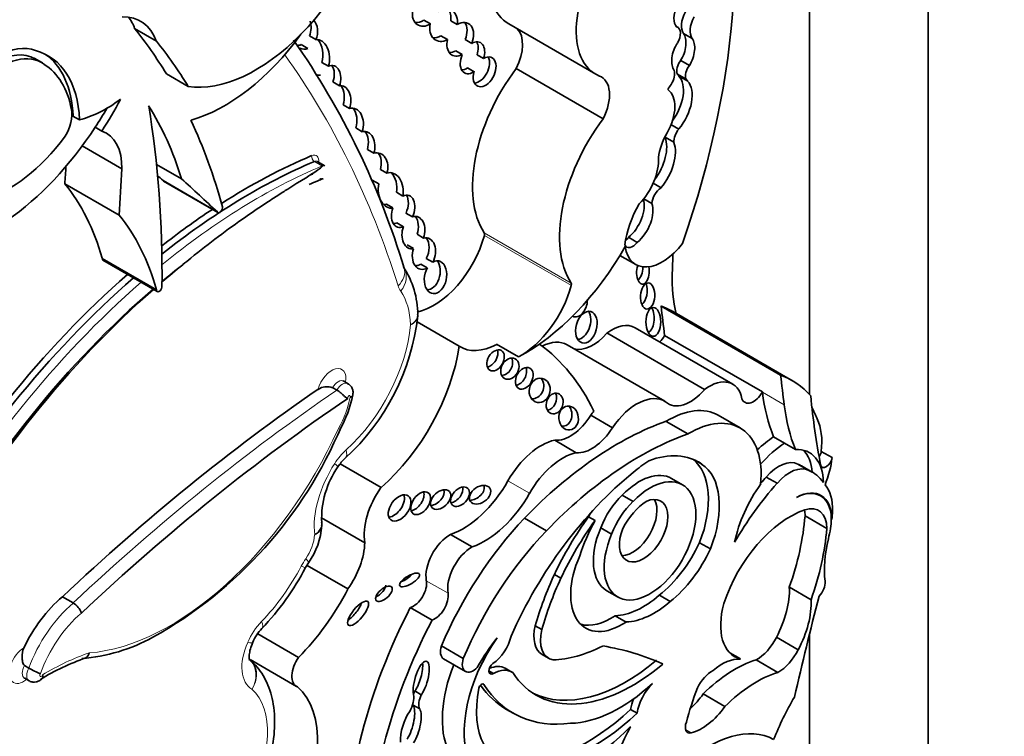
# Model space of a CAD drawing. Units: millimetres. Extents: x 0 to 750, y 0 to 1164.
# Drawn here: x 691 to 703, y 219 to 227 of the extents above; entities that cross this region are included whole.
import ezdxf
from ezdxf import colors
from ezdxf.entities.mleader import LeaderData, LeaderLine
from ezdxf.math import Vec2, Vec3

# ---------------------------------------------------------------- set-up
doc = ezdxf.new("R2010")
doc.units = ezdxf.units.MM
doc.layers.add('DV7_Défaut', color=7, linetype='Continuous')
doc.layers.add('Défaut', color=7, linetype='Continuous')

# ---------------------------------------------------------------- blocks, each defined once
blk = doc.blocks.new('_DOT')
at = {"color": 0}
blk.add_line((0, 0), (-1, 0), dxfattribs=at)
at = {"color": 0, "const_width": 0.333}
blk.add_lwpolyline([(-0.1665, 0, 1), (0.1665, 0, 1)], format="xyb", close=True, dxfattribs=at)
blk = doc.blocks.new('SE6')
at = {"layer": 'DV7_Défaut', "color": 7, "linetype": 'Continuous', "lineweight": 35}
for p, q in [((701.756, 251.584), (701.756, 210.759)), ((700.341, 222.914), (700.341, 244.236)), ((695.812, 227.338), (695.734, 227.383)), ((696.133, 227.331), (696.055, 227.376)), ((696.749, 227.338), (697.787, 226.738)), ((692.54, 227.134), (692.28, 227.284)), ((698.766, 227.298), (698.749, 227.308)), ((698.835, 227.225), (698.939, 227.165)), ((694.27, 227.091), (694.348, 227.046)), ((694.445, 227.151), (694.367, 227.196)), ((695.938, 227.196), (696.015, 227.151)), ((696.228, 227.151), (696.306, 227.106)), ((696.194, 226.973), (696.116, 227.018)), ((696.448, 226.925), (696.37, 226.97)), ((691.178, 226.873), (691.081, 226.929)), ((694.517, 226.879), (694.595, 226.834)), ((698.802, 226.903), (698.906, 226.843)), ((692.92, 226.591), (692.66, 226.741)), ((696.257, 226.813), (696.335, 226.768)), ((697.876, 226.207), (696.838, 226.807)), ((698.762, 226.74), (698.866, 226.68)), ((694.726, 226.6), (694.648, 226.645)), ((698.782, 226.715), (698.886, 226.655)), ((694.77, 226.372), (694.848, 226.327)), ((691.544, 226.239), (691.622, 226.194)), ((691.888, 226.06), (691.81, 226.105)), ((694.999, 226.052), (694.921, 226.097)), ((698.686, 226.137), (698.779, 226.083)), ((698.617, 225.985), (698.721, 225.925)), ((692.127, 225.609), (691.655, 225.882)), ((695.06, 225.839), (695.138, 225.794)), ((694.552, 225.644), (694.462, 225.696)), ((692.84, 225.49), (692.541, 225.662)), ((695.294, 225.557), (695.216, 225.602)), ((693.268, 225.093), (692.619, 225.468)), ((692.625, 225.462), (693.274, 225.087)), ((695.118, 225.473), (695.196, 225.428)), ((692.095, 225.055), (691.446, 225.43)), ((695.406, 225.328), (695.484, 225.283)), ((698.474, 225.437), (698.567, 225.383)), ((698.36, 225.25), (698.458, 225.194)), ((695.366, 225.141), (695.288, 225.186)), ((695.599, 225.035), (695.521, 225.08)), ((695.413, 224.963), (695.491, 224.918)), ((695.654, 224.827), (695.731, 224.782)), ((698.18, 224.791), (698.284, 224.731)), ((695.611, 224.656), (695.534, 224.701)), ((692.541, 224.165), (691.892, 224.54)), ((691.902, 224.518), (692.551, 224.144)), ((695.84, 224.495), (695.763, 224.54)), ((698.077, 224.575), (698.265, 224.466)), ((695.499, 224.422), (695.499, 224.422)), ((695.698, 224.471), (695.776, 224.426)), ((699.996, 223.147), (698.568, 223.971)), ((700.131, 223.083), (698.703, 223.908)), ((696.157, 223.492), (695.653, 223.783)), ((699.424, 223.038), (698.257, 223.712)), ((699.088, 222.975), (697.921, 223.649)), ((699.778, 222.945), (698.61, 223.619)), ((696.864, 223.364), (696.604, 223.514)), ((698.612, 222.834), (697.445, 223.508)), ((694.697, 222.967), (694.645, 222.997)), ((694.829, 223.043), (694.777, 223.073)), ((699.778, 222.941), (699.778, 222.945)), ((697.986, 222.518), (697.728, 222.667)), ((699.512, 222.515), (699.251, 222.666)), ((698.889, 222.444), (698.628, 222.594)), ((700.043, 222.334), (699.912, 222.41)), ((697.555, 222.22), (697.297, 222.369)), ((700.173, 222.26), (700.043, 222.334)), ((700.481, 222.236), (700.61, 222.161)), ((695.223, 221.804), (694.734, 222.086)), ((698.973, 222.13), (699.053, 222.084)), ((700.203, 222.084), (700.333, 222.009)), ((700.374, 221.988), (700.244, 222.063)), ((698.822, 221.838), (698.693, 221.913)), ((699.823, 221.929), (699.953, 221.855)), ((698.105, 221.714), (698.234, 221.639)), ((700.473, 221.705), (700.432, 221.728)), ((695.029, 221.146), (694.512, 221.444)), ((697.198, 221.288), (696.938, 221.439)), ((697.701, 221.455), (697.779, 221.41)), ((700.547, 221.317), (700.287, 221.466)), ((697.847, 221.323), (697.977, 221.248)), ((700.608, 221.421), (700.601, 221.425)), ((696.312, 221.095), (696.054, 221.244)), ((699.027, 221.146), (699.157, 221.071)), ((694.322, 220.848), (694.358, 220.907)), ((694.827, 220.593), (694.339, 220.875)), ((697.293, 220.767), (697.371, 220.722)), ((691.547, 220.426), (691.417, 220.501)), ((697.919, 220.573), (698.049, 220.498)), ((698.547, 220.519), (698.677, 220.444)), ((700.359, 220.465), (700.1, 220.615)), ((695.832, 220.222), (695.573, 220.371)), ((698.02, 220.274), (698.15, 220.199)), ((697.065, 220.154), (697.143, 220.109)), ((694.238, 219.777), (693.751, 220.058)), ((700.341, 211.576), (700.341, 220.058)), ((696.206, 219.762), (695.945, 219.913)), ((700.205, 219.866), (699.945, 220.016)), ((697.147, 219.811), (697.225, 219.766)), ((699.515, 219.758), (699.39, 219.83)), ((691.016, 219.649), (690.964, 219.679)), ((693.66, 219.75), (694.214, 219.43)), ((695.971, 219.759), (696.232, 219.608)), ((699.963, 219.598), (699.703, 219.748)), ((696.511, 219.617), (696.566, 219.585)), ((696.785, 219.602), (696.707, 219.647)), ((690.967, 219.528), (691.019, 219.498)), ((695.626, 219.376), (695.704, 219.331)), ((699.33, 219.19), (699.07, 219.34)), ((695.607, 219.206), (695.685, 219.161)), ((696.722, 219.156), (696.8, 219.111)), ((698.204, 219.154), (698.282, 219.109))]:
    blk.add_line(p, q, dxfattribs=at)
at = {"layer": 'DV7_Défaut', "color": 7, "linetype": 'Continuous', "lineweight": 18}
for p, q in [((694.518, 225.643), (694.428, 225.696)), ((697.494, 224.245), (696.456, 224.845)), ((697.496, 224.215), (696.458, 224.814)), ((700.039, 222.79), (699.778, 222.941)), ((696.997, 221.735), (696.739, 221.884)), ((696.023, 220.542), (695.764, 220.692)), ((696.438, 219.46), (696.452, 219.452)), ((698.929, 218.876), (698.861, 218.915))]:
    blk.add_line(p, q, dxfattribs=at)
at = {"layer": 'DV7_Défaut', "color": 7, "linetype": 'Continuous', "lineweight": 35}
for centre, radius, start, end in [((686.316, 221.651), 9.592, 16.7917, 34.9376), ((694.606, 223.862), 1.056, 0.3054, 32.8778), ((692.962, 224.16), 2.717, 312.4156, 353.5424), ((695.617, 223.86), 0.045, 336.5494, 16.4418), ((694.578, 222.816), 0.192, 69.6842, 123.64), ((693.548, 223.174), 1.363, 330.2084, 348.844), ((689.982, 224.53), 5.168, 299.145, 337.2802), ((695.144, 221.775), 0.516, 132.6245, 147.5998), ((695.594, 221.433), 1.08, 145.1228, 182.3858), ((693.629, 221.418), 0.89, 324.9578, 355.6254), ((694.451, 221.366), 0.0661, 340.2791, 21.8837), ((691.494, 222.329), 3.192, 316.2465, 332.348), ((691.425, 220.225), 0.235, 20.0765, 58.6604), ((694.217, 219.727), 0.574, 136.5692, 156.305), ((691.488, 221.853), 2.096, 274.3717, 298.8153), ((692.631, 217.086), 2.842, 109.1845, 121.3009), ((691.572, 220.645), 1.141, 240.8215, 248.6029)]:
    blk.add_arc(centre, radius, start, end, dxfattribs=at)
for centre, major_axis, ratio, start_param, end_param in [((693.516, 224.715), (4.196, 7.267), 0.57735, 5.034608, 5.814117), ((693.728, 228.551), (-1.079, -1.868), 0.57735, 0.226807, 2.071329), ((697.311, 228.313), (0.563, 0.975), 0.57735, 1.291202, 3.141593), ((698.35, 227.713), (0.563, 0.975), 0.57735, 1.291202, 3.218419), ((698.861, 227.487), (0.086, 0.198), 0.556549, 1.472103, 2.931757), ((695.757, 227.49), (0.095, 0.164), 0.782131, 2.013927, 4.131497), ((695.97, 227.323), (-0.088, -0.182), 0.768869, 1.965371, 4.066511), ((695.893, 227.368), (-0.088, -0.182), 0.768869, 1.965371, 2.792191), ((698.986, 227.416), (-0.124, -0.215), 0.57735, 4.743484, 6.035142), ((691.794, 226.404), (-0.558, -0.967), 0.57735, 2.691699, 3.482873), ((691.535, 226.554), (-0.558, -0.967), 0.57735, 2.691699, 2.906816), ((694.244, 227.271), (-0.042, -0.187), 0.736616, 1.323429, 2.29039), ((694.322, 227.226), (-0.042, -0.187), 0.736616, 1.323429, 2.68814), ((695.679, 227.535), (0.095, 0.164), 0.782131, 3.450295, 4.131497), ((695.97, 227.323), (0.088, 0.182), 0.768869, 1.849856, 3.979392), ((696.169, 227.155), (-0.091, -0.192), 0.682752, 1.637754, 3.976634), ((696.091, 227.2), (-0.091, -0.192), 0.682752, 1.637754, 2.772595), ((699.09, 227.356), (-0.124, -0.215), 0.57735, 4.743484, 6.035142), ((684.911, 217.624), (6.173, 10.692), 0.57735, -0.306751, -0.219399), ((693.357, 228.215), (-1.134, -1.964), 0.57735, 0.531038, 1.387872), ((696.586, 226.904), (-0.231, -0.401), 0.57735, 1.660766, 2.985409), ((698.687, 227.161), (-0.079, -0.138), 0.57735, 1.536938, 3.291783), ((698.728, 227.033), (-0.072, -0.218), 0.536212, 1.117052, 2.797202), ((690.642, 226.141), (-0.496, -0.859), 0.57735, 3.220555, 6.010934), ((685.171, 217.474), (6.173, 10.692), 0.57735, -0.306751, -0.219399), ((694.244, 227.271), (0.042, 0.187), 0.736616, 3.233884, 3.618029), ((694.471, 226.938), (0.017, -0.213), 0.639195, 1.008967, 3.210664), ((694.393, 226.983), (0.017, -0.213), 0.639195, 1.008967, 2.427883), ((695.893, 227.368), (0.088, 0.182), 0.768869, 3.379257, 3.979392), ((696.169, 227.155), (0.091, 0.192), 0.682752, 1.904704, 3.905245), ((696.315, 226.934), (-0.093, -0.182), 0.618375, 1.829747, 3.896303), ((696.237, 226.979), (-0.093, -0.182), 0.618375, 1.829747, 2.748166), ((698.832, 226.973), (0.072, 0.218), 0.536212, 1.076513, 2.777336), ((698.832, 226.973), (-0.072, -0.218), 0.536212, 1.117052, 2.797202), ((690.641, 226.127), (0.445, 0.798), 0.596818, -0.009219, 3.132288), ((690.719, 226.082), (0.445, 0.798), 0.596818, -0.083943, 3.538657), ((690.34, 225.387), (-0.907, -1.571), 0.57735, 2.401766, 3.296263), ((690.263, 225.432), (-0.907, -1.571), 0.57735, 2.401766, 3.098646), ((694.322, 227.226), (0.042, 0.187), 0.736616, 2.952556, 3.618029), ((696.091, 227.2), (0.091, 0.192), 0.682752, 3.400989, 3.905245), ((696.315, 226.934), (0.093, 0.182), 0.618375, 1.66951, 3.971163), ((690.296, 225.334), (0.885, 1.534), 0.57735, 5.689226, 6.259597), ((694.61, 226.659), (-0.048, -0.18), 0.687792, 1.42401, 3.624866), ((696.461, 226.766), (-0.085, -0.17), 0.626151, -1.284819, 3.909738), ((696.383, 226.81), (-0.085, -0.17), 0.626151, 0.348456, 2.715318), ((698.851, 226.835), (-0.068, -0.118), 0.57735, 4.46029, 5.905586), ((694.471, 226.938), (-0.017, 0.213), 0.639195, 2.795525, 3.220241), ((694.532, 226.704), (-0.048, -0.18), 0.687792, 1.42401, 2.606485), ((697.461, 226.058), (-0.81, -1.402), 0.57735, 4.502722, 5.996695), ((696.237, 226.979), (0.093, 0.182), 0.618375, 3.47434, 3.971163), ((698.608, 226.673), (0.086, 0.148), 0.57735, 4.65707, 5.816915), ((698.654, 226.574), (0.099, 0.172), 0.57735, 5.928697, 6.191179), ((698.955, 226.775), (-0.068, -0.118), 0.57735, 4.46029, 5.905586), ((697.625, 226.304), (-0.231, -0.401), 0.57735, 1.660766, 3.241597), ((698.758, 226.514), (0.099, 0.172), 0.57735, 1.29698, 1.672401), ((698.531, 226.371), (-0.215, -0.373), 0.57735, 1.375773, 2.961084), ((698.635, 226.311), (-0.215, -0.373), 0.57735, 1.276386, 2.961084), ((698.758, 226.514), (0.099, 0.172), 0.57735, 5.928697, 6.191179), ((694.743, 226.417), (-0.001, -0.185), 0.647195, 1.069817, 3.299307), ((694.665, 226.462), (-0.001, -0.185), 0.647195, 1.069817, 2.434204), ((698.413, 226.169), (0.226, 0.391), 0.57735, 4.713338, 6.236095), ((691.943, 227.648), (-0.809, -1.401), 0.57735, 0.500987, 0.932771), ((690.647, 227.081), (1.38, 2.389), 0.57735, 4.616619, 4.775916), ((691.283, 226.115), (0.176, 0.305), 0.57735, 4.627848, 5.724002), ((690.569, 227.126), (1.38, 2.389), 0.57735, 4.616619, 4.712444), ((687.876, 220.906), (3.664, 6.346), 0.57735, 5.789102, 5.987948), ((681.951, 218.182), (7.535, 13.051), 0.57735, -0.796622, -0.612281), ((694.868, 226.126), (-0.022, -0.205), 0.697949, 1.275722, 3.435461), ((694.79, 226.171), (-0.022, -0.205), 0.697949, 1.275722, 2.53765), ((684.911, 217.624), (6.173, 10.692), 0.57735, -0.517162, -0.385787), ((698.5, 225.458), (-0.81, -1.402), 0.57735, 4.502722, 5.996695), ((690.569, 227.126), (-1.38, -2.389), 0.57735, 0.884334, 1.475027), ((691.489, 225.254), (-0.452, -0.782), 0.57735, 2.338181, 3.251368), ((695.006, 225.852), (-0.031, -0.202), 0.690453, 1.385618, 3.411558), ((694.929, 225.897), (-0.031, -0.202), 0.690453, 1.385618, 2.566501), ((698.896, 225.891), (-0.257, -0.445), 0.57735, 4.713338, 5.35431), ((698.849, 226), (-0.091, -0.157), 0.57735, 4.506415, 5.505126), ((690.772, 226.775), (-0.862, -1.493), 0.57735, 0.554248, 1.368815), ((698.313, 225.685), (-0.228, -0.394), 0.57735, 1.367075, 2.696458), ((698.417, 225.625), (-0.228, -0.394), 0.57735, 1.269703, 2.696458), ((698.745, 226.06), (-0.091, -0.157), 0.57735, -0.87714, -0.778059), ((695.152, 225.605), (-0.049, -0.191), 0.75642, 1.515136, 3.565567), ((695.074, 225.65), (-0.049, -0.191), 0.75642, 1.515136, 2.631903), ((693.661, 218.76), (4.013, 6.951), 0.57735, 0.649928, 0.972605), ((693.622, 218.782), (-4.041, -6.999), 0.57735, 3.791521, 3.980238), ((698.177, 225.502), (0.255, 0.441), 0.57735, 4.296848, 5.579514), ((678.306, 219.15), (9.326, 16.153), 0.57735, -0.871304, -0.858237), ((678.955, 218.775), (9.326, 16.153), 0.57735, -0.871304, -0.836065), ((694.51, 225.571), (-0.042, -0.0727), 0.57735, 3.141593, 3.791521), ((695.339, 225.351), (0.019, -0.212), 0.702797, 1.181543, 3.32558), ((695.261, 225.396), (0.019, -0.212), 0.702797, 1.181543, 2.405225), ((585.87, 69.674), (94.988, 164.524), 0.577348, -0.133048, -0.132257), ((692.648, 225.502), (0.0233, 0.0404), 0.57735, 2.811931, 3.141593), ((586.519, 69.299), (94.988, 164.524), 0.577348, -0.133048, -0.127814), ((693.787, 218.676), (-4.013, -6.951), 0.57735, 3.816392, 3.823916), ((688.334, 221.333), (2.613, 4.526), 0.57735, 5.771544, 6.067229), ((695.339, 225.351), (-0.019, 0.212), 0.702797, 1.139826, 3.19446), ((698.573, 225.253), (-0.082, -0.141), 0.57735, 3.97919, 5.445216), ((695.487, 225.101), (-0.072, -0.187), 0.639586, 1.465599, 3.707691), ((695.41, 225.146), (-0.072, -0.187), 0.639586, 1.465599, 2.684725), ((698.127, 225.031), (-0.17, -0.294), 0.57735, 1.006657, 2.655136), ((693.622, 218.782), (-4.041, -6.999), 0.57735, 3.999442, 4.106353), ((693.297, 225.127), (0.0233, 0.0404), 0.57735, 2.811931, 5.766023), ((695.261, 225.396), (-0.019, 0.212), 0.702797, 2.962496, 3.19446), ((695.487, 225.101), (0.072, 0.187), 0.639586, 1.600644, 3.709307), ((698.727, 224.94), (0.423, 0.733), 0.57735, 1.563503, 2.204486), ((698.231, 224.971), (-0.17, -0.294), 0.57735, 1.006657, 2.693066), ((688.983, 220.958), (2.613, 4.526), 0.57735, 5.771544, 6.067229), ((695.61, 224.847), (-0.037, -0.192), 0.687663, 1.361847, 3.495615), ((695.532, 224.892), (-0.037, -0.192), 0.687663, 1.361847, 2.575878), ((695.41, 225.146), (0.072, 0.187), 0.639586, 3.395709, 3.709307), ((695.61, 224.847), (0.037, 0.192), 0.687663, 1.32464, 3.423249), ((695.851, 224.725), (0.458, 0.793), 0.57735, 3.619497, 5.140958), ((695.736, 224.596), (-0.045, -0.186), 0.709852, 1.175495, 3.501151), ((695.658, 224.641), (-0.045, -0.186), 0.709852, 1.175495, 2.606462), ((696.427, 224.81), (0.0233, 0.0404), 0.57735, 5.140958, 5.996695), ((698.126, 224.858), (0.071, 0.123), 0.57735, 4.099456, 4.487859), ((695.736, 224.596), (0.045, 0.186), 0.709852, 1.422621, 3.764577), ((696.943, 225.335), (1.181, 2.045), 0.57735, 3.879799, 4.725365), ((698.23, 224.798), (0.071, 0.123), 0.57735, 2.713502, 4.487859), ((698.583, 225.017), (0.318, 0.551), 0.57735, 2.512197, 4.492826), ((691.925, 224.559), (0.0233, 0.0404), 0.57735, 2.340263, 3.141593), ((695.874, 224.315), (-0.037, -0.194), 0.665806, 4.23435, 9.955357), ((695.796, 224.36), (-0.037, -0.194), 0.665806, 0.109485, 2.575816), ((672.753, 210.879), (18.371, 31.819), 0.57735, -0.835137, -0.82786), ((693.83, 218.662), (3.958, 6.856), 0.57735, 0.960395, 1.005649), ((693.955, 218.579), (-4.068, -7.046), 0.57735, 4.119383, 4.163571), ((695.658, 224.641), (0.045, 0.186), 0.709852, 3.265445, 3.764577), ((698.351, 224.379), (0.006, 0.148), 0.507232, 1.055823, 5.151507), ((698.274, 224.424), (0.006, 0.148), 0.507232, 3.462652, 4.830918), ((693.622, 218.782), (-4.041, -6.999), 0.57735, 4.179278, 4.722874), ((693.661, 218.76), (4.013, 6.951), 0.57735, 1.033631, 1.581645), ((700.15, 225.122), (-1.026, -1.777), 0.57735, 5.448048, 5.75991), ((693.83, 218.662), (3.958, 6.856), 0.57735, 1.025323, 1.582805), ((693.955, 218.579), (-4.068, -7.046), 0.57735, 4.1819, 4.722856), ((692.574, 224.184), (0.0233, 0.0404), 0.57735, 2.340263, 5.319445), ((696.889, 224.125), (-0.458, -0.793), 0.57735, 0.746166, 1.999365), ((697.465, 224.21), (0.0233, 0.0404), 0.57735, 5.140958, 5.996695), ((698.317, 224.143), (0.01, 0.156), 0.54093, 3.494201, 5.408644), ((697.574, 224), (0.052, 0.156), 0.647941, 3.047782, 5.182309), ((698.397, 223.826), (0, 0.172), 0.515682, 3.325598, 5.517225), ((697.397, 221.645), (-1.306, -2.262), 0.57735, 3.141593, 3.240477), ((738.519, 252.85), (-28.473, -49.317), 0.57735, -0.660058, -0.651879), ((697.599, 223.763), (-0.052, -0.187), 0.633019, 0.206966, 2.612792), ((697.975, 223.223), (-0.282, -0.489), 0.57735, 3.141593, 4.06189), ((697.75, 223.928), (0.261, 0.452), 0.57735, 3.288047, 4.407985), ((698.504, 223.674), (0.104, 0.179), 0.57735, 4.255929, 4.735289), ((694.91, 223.044), (-0.898, -1.555), 0.57735, 1.034575, 2.169368), ((696.63, 224.275), (0.458, 0.793), 0.57735, 3.108421, 3.887759), ((696.514, 223.367), (-0.069, -0.118), 0.664558, 0.522166, 2.627264), ((694.243, 218.917), (-2.715, -4.702), 0.57735, 2.766289, 3.081727), ((697.11, 222.927), (-0.335, -0.58), 0.57735, 3.141593, 3.849481), ((696.685, 223.268), (-0.064, -0.117), 0.763912, 0.443199, 2.669163), ((696.856, 223.153), (0.066, 0.122), 0.683355, 3.618679, 5.772775), ((697.04, 223.009), (-0.028, -0.143), 0.859667, 0.074054, 2.491686), ((699.142, 222.549), (-0.282, -0.489), 0.57735, 2.551945, 4.06189), ((698.825, 220.821), (-1.306, -2.262), 0.57735, 2.95028, 3.240477), ((739.947, 252.025), (-28.473, -49.317), 0.57735, -0.660059, -0.651791), ((695.889, 206.614), (10.569, 18.306), 0.57735, 0.88037, 1.089211), ((698.918, 223.254), (0.261, 0.452), 0.57735, 2.999204, 4.407985), ((696.096, 206.494), (10.514, 18.21), 0.57735, 0.870889, 1.089407), ((697.219, 222.852), (0.04, 0.119), 0.783116, 3.456585, 5.654366), ((698.277, 222.254), (-0.335, -0.58), 0.57735, 3.111399, 4.587397), ((699.672, 223), (0.104, 0.179), 0.57735, 2.692359, 4.735289), ((702.119, 224.655), (-1.67, -2.892), 0.57735, -0.65179, -0.421228), ((708.142, 228.309), (-5.534, -9.586), 0.57735, -0.684028, -0.584459), ((697.387, 222.679), (0.014, -0.142), 0.813568, 0, 2.239243), ((698.647, 221.619), (-0.604, -1.047), 0.57735, 3.141593, 3.949516), ((702.379, 224.505), (-1.67, -2.892), 0.57735, -0.65179, -0.421228), ((698.695, 220.896), (1.306, 2.262), 0.57735, -0.438225, -0.348964), ((697.484, 222.839), (-0.258, -0.447), 0.57735, 0.247646, 1.519169), ((698.019, 222.403), (0.335, 0.58), 0.57735, 1.35216, 1.445804), ((699.823, 221.967), (0.47, 0.813), 0.57735, 5.353376, 5.90858), ((698.047, 218.855), (2.125, 3.68), 0.57735, 0.59071, 1.163456), ((697.387, 222.679), (0.014, -0.142), 0.813568, 6.125899, 6.283185), ((697.742, 222.69), (-0.258, -0.447), 0.57735, 0.247646, 1.519169), ((698.908, 221.468), (-0.604, -1.047), 0.57735, 2.242111, 3.949516), ((698.308, 218.704), (2.125, 3.68), 0.57735, 0.59071, 1.163456), ((699.971, 221.504), (0.577, 0.999), 0.57735, 0.857671, 1.101688), ((697.134, 221.666), (0.391, 0.677), 0.57735, 0.485186, 1.581343), ((700.102, 221.429), (0.577, 0.999), 0.57735, 0.857671, 1.223335), ((699.932, 221.518), (-0.406, -0.704), 0.57735, 2.379885, 3.495249), ((697.392, 221.516), (0.391, 0.677), 0.57735, 0.485186, 1.581343), ((698.224, 220.741), (-0.79, -1.368), 0.57735, 3.091398, 3.750647), ((699.802, 221.593), (-0.406, -0.704), 0.57735, 2.454732, 2.981132), ((700.412, 222.208), (0.0493, 0.0854), 0.57735, 4.60634, 5.353376), ((700.541, 222.133), (0.0493, 0.0854), 0.57735, 2.557134, 5.353376), ((699.953, 221.892), (0.47, 0.813), 0.57735, 4.968044, 5.353376), ((698.478, 221.045), (0.682, 1.182), 0.57735, 0.845441, 1.038252), ((698.35, 221.211), (0.554, 0.96), 0.57735, 4.970088, 6.200737), ((698.48, 221.136), (0.554, 0.96), 0.57735, 4.970088, 6.249034), ((699.973, 221.671), (0.236, 0.409), 0.57735, 0.028627, 1.250775), ((700.103, 221.596), (0.236, 0.409), 0.57735, 0.028627, 1.250775), ((699.656, 221.045), (-0.588, -1.018), 0.57735, 3.141593, 3.210086), ((698.689, 219.621), (-1.639, -2.839), 0.57735, 4.123519, 4.897203), ((698.436, 221.168), (-0.387, -0.67), 0.57735, -1.362061, 4.303952), ((698.306, 221.243), (-0.387, -0.67), 0.57735, 3.141593, 4.303952), ((700.623, 220.449), (1.317, 2.282), 0.57735, 1.229339, 1.268691), ((699.786, 220.97), (-0.588, -1.018), 0.57735, 2.879086, 3.210086), ((695.503, 221.514), (-0.34, -0.59), 0.57735, 4.549093, 5.668537), ((696.201, 222.182), (0.533, 0.923), 0.57735, 3.73073, 4.722936), ((696.089, 221.739), (-0.092, -0.1), 0.654171, 0.667541, 2.762617), ((696.328, 221.763), (-0.116, -0.08), 0.676058, 0.775968, 2.987311), ((700.753, 220.374), (1.317, 2.282), 0.57735, 1.229339, 1.563922), ((700.232, 221.354), (0.577, 0.999), 0.57735, 1.40611, 2.087219), ((700.17, 221.173), (-0.309, -0.536), 0.57735, 2.348478, 3.891547), ((700.104, 221.257), (0.362, 0.627), 0.57735, 5.44285, 6.099916), ((695.367, 221.606), (-0.104, -0.143), 0.609971, 0.494334, 2.77546), ((695.619, 221.662), (-0.09, -0.125), 0.613149, 0.553682, 2.70651), ((695.857, 221.706), (-0.104, -0.096), 0.64941, 0.695501, 2.84148), ((696.459, 222.033), (0.533, 0.923), 0.57735, 3.73073, 4.722936), ((698.242, 221.297), (-0.319, -0.553), 0.57735, 4.23565, 4.989426), ((698.359, 221.289), (-0.205, -0.354), 0.57735, -1.319868, 3.817663), ((700.164, 221.169), (-0.309, -0.536), 0.57735, 2.151504, 3.876174), ((698.372, 221.222), (-0.319, -0.553), 0.57735, 4.23565, 4.989426), ((698.229, 221.364), (-0.205, -0.354), 0.57735, 0.322891, 2.818701), ((698.418, 221.187), (-0.287, -0.497), 0.57735, 3.994131, 4.786849), ((700.216, 221.125), (-0.234, -0.405), 0.57735, 2.359483, 3.719671), ((697.736, 219.625), (-1.503, -2.603), 0.57735, 4.311873, 4.929023), ((698.728, 220.343), (1.272, 2.203), 0.57735, 1.39309, 1.70881), ((698.4, 221.09), (0.682, 1.182), 0.57735, 1.556204, 1.595573), ((700.106, 220.454), (-0.613, -1.062), 0.57735, 3.719671, 5.064239), ((698.512, 220.635), (1.261, 2.183), 0.57735, 5.025285, 5.403841), ((699.957, 221.274), (-0.234, -0.405), 0.57735, -3.923702, -3.730547), ((699.627, 221.012), (0.7, 1.212), 0.57735, -0.922766, -0.840335), ((698.806, 220.298), (1.272, 2.203), 0.57735, 1.39309, 1.70881), ((698.478, 221.045), (-0.682, -1.182), 0.57735, 4.737166, 5.080121), ((698.306, 221.243), (-0.387, -0.67), 0.57735, -1.362061, 0), ((696.044, 220.91), (0.201, 0.348), 0.57735, 0.752888, 2.530917), ((697.996, 219.474), (1.503, 2.603), 0.57735, 1.17028, 1.78743), ((698.772, 220.485), (1.261, 2.183), 0.57735, 5.025285, 5.403841), ((699.627, 221.012), (0.7, 1.212), 0.57735, -1.108481, -1.010549), ((694.547, 220.885), (-0.341, -0.591), 0.57735, 1.405052, 2.324805), ((696.303, 220.761), (0.201, 0.348), 0.57735, 0.752888, 2.530917), ((698.409, 221.305), (0.539, 0.933), 0.57735, 4.108291, 4.872343), ((701.443, 221.358), (-0.654, -1.133), 0.57735, 5.174704, 5.633135), ((698.102, 220.878), (0.434, 0.752), 0.57735, 1.753966, 4.005208), ((698.539, 221.23), (0.539, 0.933), 0.57735, 4.108291, 4.872343), ((695.487, 220.746), (0.117, 0.07), 0.363013, 4.28114, 5.543154), ((698.779, 220.373), (-1.3, -2.252), 0.57735, 4.867614, 5.126768), ((695.18, 220.581), (0.0916, 0.0814), 0.481168, 4.123063, 5.879122), ((695.609, 220.57), (0.112, 0.194), 0.57735, 3.702615, 5.67251), ((698.857, 220.329), (-1.3, -2.252), 0.57735, 4.867614, 5.126768), ((700.418, 220.605), (-0.078, -0.134), 0.57735, 1.13079, 2.491543), ((691.604, 219.693), (-0.576, -0.997), 0.57735, 4.157843, 4.846106), ((693.733, 221.041), (-1.018, -1.763), 0.57735, 1.144225, 1.648981), ((695.867, 220.421), (0.112, 0.194), 0.57735, 3.702615, 5.67251), ((698.355, 221.283), (-0.553, -0.957), 0.57735, 0.343175, 1.033278), ((699.488, 220.223), (0.433, 0.75), 0.57735, 4.769094, 5.55165), ((723.528, 224.528), (-17.281, -29.931), 0.57735, -1.121242, -1.08268), ((694.871, 220.347), (0.116, 0.141), 0.350073, 3.968394, 5.573685), ((698.485, 221.208), (-0.553, -0.957), 0.57735, 0.343175, 1.033278), ((699.854, 220.489), (0.406, 0.704), 0.57735, 1.985587, 3.295663), ((699.748, 220.073), (0.433, 0.75), 0.57735, 4.769094, 5.55165), ((697.98, 219.398), (-2.234, -3.869), 0.57735, 4.793286, 5.530244), ((697.972, 220.953), (0.434, 0.752), 0.57735, 3.291586, 4.005208), ((698.239, 219.249), (-2.234, -3.869), 0.57735, 4.793286, 5.530244), ((697.383, 220.22), (0.236, 0.409), 0.57735, 2.045778, 3.141593), ((696.537, 219.98), (-0.178, -0.309), 0.57735, 0.872972, 2.045003), ((697.461, 220.175), (0.236, 0.409), 0.57735, 2.045778, 3.347732), ((696.063, 219.918), (0.092, 0.159), 0.57735, 1.924992, 3.141593), ((697.175, 219.444), (0.678, 1.174), 0.57735, 1.416051, 2.748511), ((697.379, 219.061), (1.013, 1.755), 0.57735, 1.352822, 1.564864), ((697.973, 221.847), (-1.151, -1.993), 0.57735, 0.344258, 0.722308), ((694.843, 212.697), (3.974, 6.884), 0.57735, 0.055547, 0.216438), ((699.71, 220.101), (-0.214, -0.371), 0.57735, 0.76268, 1.67265), ((699.97, 219.951), (0.214, 0.371), 0.57735, 3.904272, 4.814243), ((694.348, 219.662), (0.134, 0.232), 0.57735, 1.405195, 3.213175), ((695.703, 219.51), (-0.062, -0.22), 0.331896, 0.719205, 5.731043), ((695.625, 219.555), (-0.062, -0.22), 0.331896, 0.719205, 2.442673), ((696.914, 219.594), (-0.678, -1.174), 0.57735, 4.957341, 5.890104), ((696.324, 219.768), (0.092, 0.159), 0.57735, 1.924992, 4.308575), ((696.564, 219.645), (0.0374, 0.0648), 0.57735, 0.872972, 3.966225), ((696.479, 219.252), (-0.228, -0.395), 0.57735, 3.141593, 3.811371), ((698.228, 221.327), (1.154, 2), 0.57735, 2.856221, 4.150382), ((698.15, 221.372), (1.154, 2), 0.57735, 3.175335, 4.150382), ((699.449, 218.323), (0.803, 1.391), 0.57735, 0.559574, 1.125751), ((699.294, 219.167), (0.324, 0.56), 0.57735, 0.2821, 1.016088), ((696.557, 219.207), (-0.228, -0.395), 0.57735, 3.09389, 3.898989), ((699.187, 219.345), (-0.168, -0.292), 0.57735, 3.914214, 4.815064), ((699.709, 218.173), (0.803, 1.391), 0.57735, 0.559574, 1.125751), ((696.423, 219.417), (-0.0233, -0.0404), 0.57735, 2.84661, 5.254724), ((698.127, 221.59), (1.405, 2.434), 0.57735, 2.883095, 3.141593), ((698.205, 221.545), (1.405, 2.434), 0.57735, 2.84661, 3.557964), ((698.077, 220.746), (-0.962, -1.666), 0.57735, 0.337561, 1.075744), ((698.562, 219.212), (-0.201, -0.348), 0.57735, 4.268788, 5.318326), ((693.381, 218.154), (0.766, 1.326), 0.57735, 4.721046, 6.175347), ((695.445, 219.199), (0.12, 0.208), 0.57735, 4.714843, 5.696987), ((695.736, 219.34), (-0.099, -0.171), 0.57735, 4.834108, 5.045843), ((695.814, 219.295), (-0.099, -0.171), 0.57735, 4.834108, 5.879801), ((697.283, 219.667), (0.65, 1.125), 0.57735, 2.113131, 3.470071), ((700.451, 219.28), (-1.184, -2.05), 0.57735, 4.97324, 5.162529), ((698.795, 219.624), (-0.334, -0.579), 0.57735, 1.047032, 1.40757), ((695.501, 218.973), (-0.078, -0.258), 0.373906, 0.954139, 2.799503), ((695.736, 219.34), (-0.099, -0.171), 0.57735, -0.48983, -0.403385), ((698.484, 219.257), (-0.201, -0.348), 0.57735, 4.972497, 5.318326), ((701.216, 218.658), (-1.071, -1.855), 0.57735, 4.697776, 4.963581), ((695.579, 218.928), (0.078, 0.258), 0.373906, 0.789005, 2.357426), ((695.579, 218.928), (-0.078, -0.258), 0.373906, 0.954139, 2.799503), ((697.684, 220.81), (-1.253, -2.17), 0.57735, 0.262674, 1.083354), ((697.762, 220.765), (-1.253, -2.17), 0.57735, 0.262674, 1.083354), ((699.054, 219.475), (-0.334, -0.579), 0.57735, 0.517031, 1.40757), ((698.954, 218.998), (0.068, 0.118), 0.57735, 1.852792, 3.658624), ((697.621, 220.39), (1.162, 2.013), 0.57735, 2.981828, 4.288464), ((705.748, 216.311), (-6.842, -11.851), 0.57735, 4.821337, 4.913825), ((699.137, 217.435), (0.783, 1.357), 0.57735, 0.009594, 1.068132)]:
    blk.add_ellipse(centre, major_axis=major_axis, ratio=ratio, start_param=start_param, end_param=end_param, dxfattribs=at)
at = {"layer": 'DV7_Défaut', "color": 7, "linetype": 'Continuous', "lineweight": 18}
for centre, major_axis, ratio, start_param, end_param in [((681.569, 211.251), (10.26, 17.77), 0.57735, 5.798438, 6.029874), ((694.433, 225.744), (0.0213, -0.0508), 0.650035, 4.004548, 5.575344), ((694.381, 225.646), (-0.07, -0.12), 0.57735, 2.21906, 3.791521), ((694.42, 225.623), (-0.042, -0.0727), 0.57735, 3.141593, 3.791521), ((693.752, 218.707), (-4.013, -6.951), 0.57735, 3.791521, 4.130213), ((694.381, 225.646), (-0.07, -0.12), 0.57735, 0.674799, 1.077964), ((695.219, 224.333), (-0.28, -0.089), 0.72243, 2.153474, 3.141716), ((695.25, 224.268), (-0.242, -0.166), 0.787124, 1.930365, 3.080863), ((693.752, 218.707), (-4.013, -6.951), 0.57735, 4.175224, 4.723237), ((695.774, 224.538), (-0.257, -0.445), 0.57735, 5.798438, 6.014143), ((694.669, 223.176), (0.642, 1.111), 0.57735, 5.541539, 6.014143), ((694.52, 223.269), (-0.751, -1.3), 0.57735, 1.057849, 2.247461), ((694.633, 223.004), (-0.121, -0.21), 0.57735, 2.148181, 5.156637), ((694.711, 222.959), (-0.066, -0.115), 0.57735, 3.138958, 4.712925), ((694.763, 222.929), (-0.066, -0.115), 0.57735, 3.143935, 4.712925), ((696.018, 206.539), (10.569, 18.306), 0.57735, 0.873961, 1.089211), ((694.317, 222.723), (0.391, 0.677), 0.57735, 4.728052, 5.260149), ((694.841, 222.884), (-0.0111, -0.0193), 0.57735, 1.873078, 5.992006), ((692.71, 223.001), (-1.74, -3.014), 0.57735, 0.378667, 1.736761), ((694.904, 221.905), (0.257, 0.445), 0.57735, 1.057849, 1.486572), ((694.598, 222.373), (-0.197, 0.218), 0.400694, 3.141114, 3.823338), ((695.114, 221.739), (-0.487, -0.844), 0.57735, 4.628165, 5.63104), ((694.461, 222.21), (-0.247, 0.159), 0.068687, 3.130162, 3.758747), ((694.157, 221.109), (-0.194, -0.336), 0.57735, 1.436256, 2.265466), ((693.343, 221.266), (-0.871, -1.508), 0.57735, 1.162711, 1.637552), ((694.544, 220.746), (-0.257, -0.445), 0.57735, 4.577849, 4.779145), ((694.062, 220.985), (-0.26, 0.137), 0.054466, 2.525061, 3.141853), ((694.116, 221.073), (-0.242, 0.166), 0.109521, 3.141403, 3.761358), ((691.733, 219.618), (-0.576, -0.997), 0.57735, 4.157843, 5.004461), ((691.811, 219.573), (0.521, 0.902), 0.57735, 1.01248, 1.881985), ((693.931, 219.893), (-0.257, -0.445), 0.57735, 4.304304, 4.898559), ((693.589, 220.326), (-0.211, 0.204), 0.324029, 3.141154, 3.798002), ((693.959, 219.887), (0.281, 0.487), 0.57735, 1.756967, 3.155202), ((693.423, 220.076), (-0.269, 0.119), 0.151131, 2.517872, 3.144148), ((690.956, 219.689), (0.123, 0.212), 0.57735, 0.785576, 4.129319), ((691.236, 216.794), (1.719, 2.977), 0.57735, 0.578061, 0.809257), ((691.034, 219.644), (0.067, 0.117), 0.57735, 1.605674, 3.143678), ((691.086, 219.615), (0.067, 0.117), 0.57735, 1.605674, 3.143978), ((691.164, 219.57), (0.0124, 0.0215), 0.57735, 1.241936, 4.88141), ((692.991, 218.379), (0.619, 1.072), 0.57735, 4.752554, 6.159004)]:
    blk.add_ellipse(centre, major_axis=major_axis, ratio=ratio, start_param=start_param, end_param=end_param, dxfattribs=at)
at = {"layer": 'DV7_Défaut', "color": 7, "linetype": 'Continuous', "lineweight": 35}
for centre, major_axis, ratio in [((698.407, 224.09), (0.01, 0.156), 0.54093), ((697.676, 223.718), (-0.052, -0.187), 0.633019), ((698.475, 223.781), (0, 0.172), 0.515682), ((696.591, 223.322), (-0.069, -0.118), 0.664558), ((696.762, 223.223), (-0.064, -0.117), 0.763912), ((696.934, 223.108), (0.066, 0.122), 0.683355), ((697.118, 222.964), (-0.028, -0.143), 0.859667), ((697.297, 222.807), (0.04, 0.119), 0.783116), ((697.464, 222.634), (0.014, -0.142), 0.813568), ((695.935, 221.661), (-0.104, -0.096), 0.64941), ((696.167, 221.694), (-0.092, -0.1), 0.654171), ((696.406, 221.718), (-0.116, -0.08), 0.676058), ((695.445, 221.561), (-0.104, -0.143), 0.609971), ((695.697, 221.617), (-0.09, -0.125), 0.613149), ((695.564, 220.701), (0.117, 0.07), 0.363013), ((695.258, 220.536), (0.0916, 0.0814), 0.481168), ((694.949, 220.302), (0.116, 0.141), 0.350073)]:
    blk.add_ellipse(centre, major_axis=major_axis, ratio=ratio, dxfattribs=at)
for points, knots in [([(692.855, 224.465), (692.887, 224.491), (692.92, 224.517), (692.952, 224.543), (693.17, 224.72), (693.39, 224.885), (693.608, 225.036), (693.691, 225.094), (693.774, 225.15), (693.856, 225.204), (693.896, 225.231), (693.937, 225.257), (693.977, 225.283), (694.001, 225.299), (694.026, 225.314), (694.05, 225.33), (694.07, 225.342), (694.089, 225.354), (694.109, 225.367), (694.207, 225.429), (694.305, 225.488), (694.397, 225.547), (694.42, 225.561), (694.443, 225.576), (694.464, 225.591), (694.482, 225.603), (694.499, 225.614), (694.512, 225.628), (694.516, 225.631), (694.519, 225.635), (694.52, 225.638), (694.52, 225.639), (694.521, 225.64), (694.52, 225.641), (694.52, 225.642), (694.52, 225.642), (694.52, 225.642), (694.519, 225.643), (694.519, 225.643), (694.518, 225.643)], [0, 0, 0, 0, 0.055256, 0.055256, 0.055256, 0.436651, 0.436651, 0.436651, 0.581416, 0.581416, 0.581416, 0.652397, 0.652397, 0.652397, 0.695845, 0.695845, 0.695845, 0.7309, 0.7309, 0.7309, 0.907582, 0.907582, 0.907582, 0.951699, 0.951699, 0.951699, 0.987042, 0.987042, 0.987042, 0.99599, 0.99599, 0.99599, 0.998048, 0.998048, 0.998048, 0.999153, 0.999153, 0.999153, 1, 1, 1, 1]), ([(694.366, 225.422), (694.403, 225.439), (694.449, 225.458), (694.512, 225.484), (694.528, 225.489), (694.528, 225.489), (694.529, 225.489), (694.529, 225.489), (694.529, 225.489), (694.529, 225.489), (694.528, 225.489), (694.528, 225.489), (694.528, 225.489), (694.524, 225.488), (694.514, 225.487), (694.502, 225.486), (694.495, 225.489), (694.494, 225.489)], [0, 0, 0, 0, 0.533278, 0.851058, 0.86012, 0.863794, 0.865558, 0.866114, 0.866548, 0.867013, 0.867591, 0.868559, 0.870643, 0.876457, 0.909152, 0.99106, 1, 1, 1, 1]), ([(694.778, 223.074), (694.774, 223.077), (694.769, 223.08), (694.769, 223.08), (694.769, 223.08)], [0, 0, 0, 0, 0.7468869, 1, 1, 1, 1]), ([(694.88, 222.889), (694.884, 222.902), (694.89, 222.926), (694.888, 222.968), (694.871, 223.006), (694.848, 223.033), (694.832, 223.04), (694.828, 223.042)], [0, 0, 0, 0, 0.209161, 0.451341, 0.688471, 0.92866, 1, 1, 1, 1]), ([(694.827, 222.867), (694.826, 222.867), (694.825, 222.867), (694.824, 222.867), (694.822, 222.868), (694.82, 222.868), (694.818, 222.869), (694.812, 222.872), (694.806, 222.876), (694.799, 222.882), (694.792, 222.888), (694.784, 222.896), (694.776, 222.904), (694.768, 222.911), (694.759, 222.92), (694.75, 222.927), (694.741, 222.935), (694.732, 222.943), (694.723, 222.949), (694.714, 222.956), (694.705, 222.962), (694.697, 222.967)], [0, 0, 0, 0, 0.022192, 0.022192, 0.022192, 0.077571, 0.077571, 0.077571, 0.244645, 0.244645, 0.244645, 0.440999, 0.440999, 0.440999, 0.629206, 0.629206, 0.629206, 0.814507, 0.814507, 0.814507, 1, 1, 1, 1]), ([(694.855, 222.883), (694.856, 222.884), (694.858, 222.884), (694.86, 222.884), (694.863, 222.885), (694.866, 222.886), (694.869, 222.887), (694.875, 222.89), (694.88, 222.893), (694.882, 222.898), (694.883, 222.899), (694.883, 222.9), (694.884, 222.901)], [0, 0, 0, 0, 0.113059, 0.113059, 0.113059, 0.339417, 0.339417, 0.339417, 0.851647, 0.851647, 0.851647, 1, 1, 1, 1]), ([(693.652, 219.74), (693.652, 219.74), (693.652, 219.74), (693.647, 219.753), (693.647, 219.803), (693.66, 219.877), (693.68, 219.928), (693.692, 219.958)], [0, 0, 0, 0, 0.021702, 0.264268, 0.506063, 0.754954, 1, 1, 1, 1]), ([(690.956, 219.89), (690.94, 219.856), (690.934, 219.818), (690.936, 219.762), (690.938, 219.743), (690.946, 219.708), (690.951, 219.687), (690.964, 219.679)], [0, 0, 0, 0, 0.5, 0.5, 0.75, 0.75, 1, 1, 1, 1]), ([(691.688, 219.768), (691.688, 219.768), (691.688, 219.768), (691.689, 219.768), (691.697, 219.771), (691.705, 219.776), (691.712, 219.783), (691.719, 219.79), (691.725, 219.798), (691.729, 219.808), (691.731, 219.812), (691.733, 219.817), (691.734, 219.821), (691.735, 219.824), (691.736, 219.826), (691.737, 219.829)], [0, 0, 0, 0, 0.017761, 0.017761, 0.017761, 0.384644, 0.384644, 0.384644, 0.753279, 0.753279, 0.753279, 0.910132, 0.910132, 0.910132, 1, 1, 1, 1]), ([(693.684, 218.044), (693.717, 218.107), (693.797, 218.263), (693.902, 218.559), (693.96, 218.897), (693.949, 219.212), (693.872, 219.477), (693.76, 219.652), (693.684, 219.723), (693.66, 219.746)], [0, 0, 0, 0, 0.093782, 0.270105, 0.448673, 0.63063, 0.792713, 0.943883, 1, 1, 1, 1]), ([(691.179, 219.531), (691.18, 219.532), (691.18, 219.533), (691.181, 219.533), (691.184, 219.538), (691.185, 219.543), (691.184, 219.55), (691.184, 219.554), (691.182, 219.559), (691.18, 219.564), (691.179, 219.564), (691.179, 219.565), (691.178, 219.566)], [0, 0, 0, 0, 0.079222, 0.079222, 0.079222, 0.591067, 0.591067, 0.591067, 0.938038, 0.938038, 0.938038, 1, 1, 1, 1]), ([(690.957, 219.531), (690.957, 219.531), (690.96, 219.531), (690.964, 219.528), (690.966, 219.527)], [0, 0, 0, 0, 0.532197, 1, 1, 1, 1]), ([(691.019, 219.498), (691.021, 219.497), (691.033, 219.487), (691.065, 219.481), (691.104, 219.482), (691.139, 219.496), (691.165, 219.514), (691.175, 219.528), (691.178, 219.532)], [0, 0, 0, 0, 0.032201, 0.278305, 0.49409, 0.699346, 0.91403, 1, 1, 1, 1])]:
    blk.add_open_spline(points, degree=3, knots=knots, dxfattribs=at)
at = {"layer": 'DV7_Défaut', "color": 7, "linetype": 'Continuous', "lineweight": 18}
for points, knots in [([(695.662, 223.872), (695.662, 223.871), (695.662, 223.87), (695.662, 223.823), (695.63, 223.778), (695.576, 223.745)], [0, 0, 0, 0, 0.026447, 0.026447, 1, 1, 1, 1]), ([(694.515, 221.392), (694.515, 221.387), (694.516, 221.382), (694.516, 221.328), (694.484, 221.276), (694.431, 221.239)], [0, 0, 0, 0, 0.095769, 0.095769, 1, 1, 1, 1]), ([(693.655, 219.748), (693.691, 219.714), (693.716, 219.667), (693.736, 219.544), (693.72, 219.464), (693.682, 219.398)], [0, 0, 0, 0, 0.436604, 0.436604, 1, 1, 1, 1]), ([(693.669, 219.738), (693.705, 219.705), (693.728, 219.658), (693.744, 219.539), (693.724, 219.462), (693.682, 219.398)], [0, 0, 0, 0, 0.4371664, 0.4371664, 1, 1, 1, 1])]:
    blk.add_open_spline(points, degree=3, knots=knots, dxfattribs=at)
for points in [[(695.661, 223.842), (695.657, 223.804), (695.626, 223.769), (695.576, 223.745)], [(694.516, 221.344), (694.514, 221.304), (694.482, 221.265), (694.431, 221.239)]]:
    blk.add_open_spline(points, degree=3, dxfattribs=at)

msp = doc.modelspace()

# ---------------------------------------------------------------- block references
at = {"layer": 'Défaut'}
msp.add_blockref('SE6', (0, 0), dxfattribs=at)

# ---------------------------------------------------------------- leaders
at = {"layer": 'Défaut', "color": 7, "linetype": 'Continuous', "lineweight": 18}
ml = msp.add_multileader_mtext('Standard', dxfattribs=at)
ml.set_content('{\\pxsm0.9;\\fSolid Edge ISO|b1||i0||c0|p34;\\W1.;25/06/2021\\P}', color=256)
ml.set_leader_properties()
ml.set_arrow_properties(name='DOT')
ml.build(insert=Vec2(0, 0))
ml.multileader.update_dxf_attribs({"leader_type": 0, "dogleg_length": 0, "arrow_head_size": 12})
ctx = ml.context
ctx.base_point, ctx.char_height, ctx.arrow_head_size, ctx.landing_gap_size = Vec3(656.602, 1156.973), 12, 12, 4.2
notes = []
notes.append((ctx, [(0, (0, 0, 0), (0, 0), (1, 0), 1, [])]))
ctx.mtext.insert = Vec3(658.602, 1163.093)
for ctx, leaders in notes:
    for number, flags, end, landing, length, lines in leaders:
        leader = LeaderData()
        leader.index, (leader.has_last_leader_line, leader.has_dogleg_vector, leader.attachment_direction) = number, flags
        leader.last_leader_point, leader.dogleg_vector, leader.dogleg_length = Vec3(end), Vec3(landing), length
        for number, points, colour, breaks in lines:
            line = LeaderLine()
            line.index, line.vertices, line.color, line.breaks = number, Vec3.list(points), colors.encode_raw_color(colour), breaks
            leader.lines.append(line)
        ctx.leaders.append(leader)

doc.saveas('drawing.dxf')
